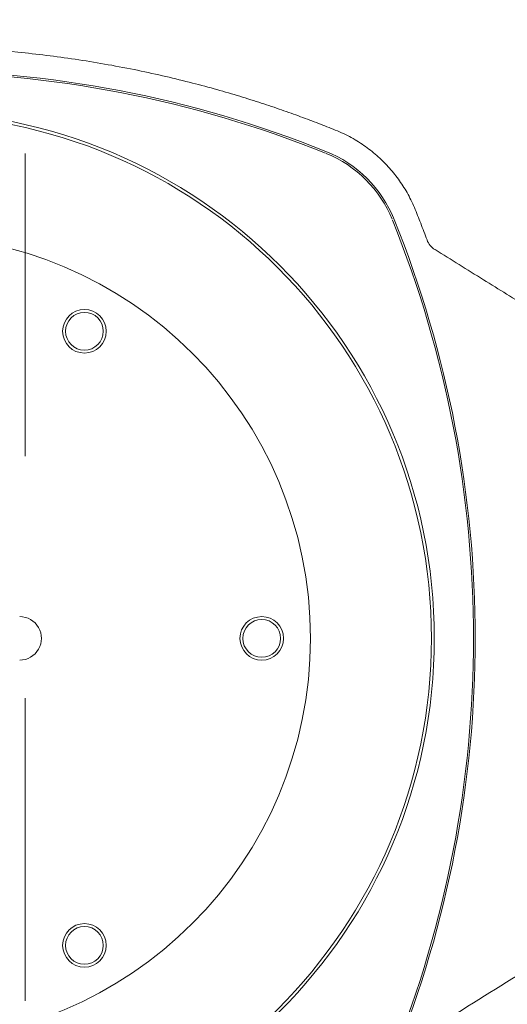
# Model space of a CAD drawing. Units: metres. Extents: x 0 to 149, y -4 to 22.
# Drawn here: x 8 to 8, y 2 to 3 of the extents above; entities that cross this region are included whole.
import ezdxf

# ---------------------------------------------------------------- set-up
doc = ezdxf.new("R2010")
doc.units = ezdxf.units.M
doc.linetypes.add('RAYITAS2', pattern=[0.1875, 0.125, -0.0625])
doc.layers.add('AA_Dibujo 0.13 (A)', color=6, linetype='Continuous', lineweight=13)

msp = doc.modelspace()

# ---------------------------------------------------------------- linework, layer by layer
at = {"layer": 'AA_Dibujo 0.13 (A)', "linetype": 'RAYITAS2'}
msp.add_line((7.51871, 6.57509), (7.51763, 1.06854), dxfattribs=at)
at = {"layer": 'AA_Dibujo 0.13 (A)', "linetype": 'Continuous', "extrusion": (1.52854e-19, -4.75322e-18, -1)}
msp.add_ellipse((7.46918, 2.32072), major_axis=(0.32795, 0.32788), ratio=1, start_param=5.115419, end_param=5.879956, dxfattribs=at)
at = {"layer": 'AA_Dibujo 0.13 (A)', "linetype": 'Continuous', "extrusion": (-7.66723e-20, -7.6657e-20, -1)}
for centre, major_axis, start_param, end_param in [((7.46918, 2.54979), (0.15398, -0.15401), 2.356095, 8.63928), ((7.24011, 2.54979), (0.32788, -0.32795), -1.167767, -0.40323)]:
    msp.add_ellipse(centre, major_axis=major_axis, ratio=1, start_param=start_param, end_param=end_param, dxfattribs=at)
at = {"layer": 'AA_Dibujo 0.13 (A)', "linetype": 'Continuous', "extrusion": (-9.9674e-19, -9.96541e-19, -1)}
msp.add_ellipse((7.46918, 2.32105), major_axis=(0.32715, -0.32722), ratio=1, start_param=3.926894, end_param=4.309637, dxfattribs=at)
at = {"layer": 'AA_Dibujo 0.13 (A)', "linetype": 'Continuous', "extrusion": (-1.15009e-18, -1.14986e-18, -1)}
msp.add_ellipse((7.46918, 2.54979), major_axis=(0.15315, 0.15312), ratio=1, start_param=3.926891, end_param=10.210076, dxfattribs=at)
at = {"layer": 'AA_Dibujo 0.13 (A)', "linetype": 'Continuous', "extrusion": (-9.20068e-19, -9.19884e-19, -1)}
for centre, major_axis, start_param, end_param in [((7.6232, 2.70381), (0.03596, 0.03596), 5.879956, 6.686215), ((7.24044, 2.54979), (0.32722, 0.32715), 0.40255, 1.168047)]:
    msp.add_ellipse(centre, major_axis=major_axis, ratio=1, start_param=start_param, end_param=end_param, dxfattribs=at)
at = {"layer": 'AA_Dibujo 0.13 (A)', "linetype": 'Continuous', "extrusion": (-4.06314e-18, 8.43718e-19, -1)}
msp.add_ellipse((7.62342, 2.70403), major_axis=(0.03525, 0.03524), ratio=1, start_param=5.886359, end_param=6.679812, dxfattribs=at)
at = {"layer": 'AA_Dibujo 0.13 (A)', "linetype": 'Continuous', "extrusion": (1.61012e-18, 1.6098e-18, -1)}
msp.add_ellipse((7.46918, 2.54979), major_axis=(0.11782, 0.1178), ratio=1, start_param=3.926891, end_param=10.210076, dxfattribs=at)
at = {"layer": 'AA_Dibujo 0.13 (A)', "linetype": 'Continuous', "extrusion": (-2.30017e-19, -2.29971e-19, -1)}
for centre, major_axis, start_param, end_param in [((7.69144, 2.71721), (0.00566, 0.00566), 2.908779, 3.570206), ((7.54242, 2.42294), (0.00636, 0.00636), 3.926891, 10.210076), ((7.54242, 2.42294), (0.00552, 0.00551), 3.926891, 10.210076)]:
    msp.add_ellipse(centre, major_axis=major_axis, ratio=1, start_param=start_param, end_param=end_param, dxfattribs=at)
at = {"layer": 'AA_Dibujo 0.13 (A)', "linetype": 'Continuous', "extrusion": (-3.9098e-18, 9.97032e-19, -1)}
for centre in [(7.54242, 2.67665), (7.61566, 2.54979)]:
    msp.add_ellipse(centre, major_axis=(0.00636, -0.00636), ratio=1, start_param=2.356095, end_param=8.63928, dxfattribs=at)
at = {"layer": 'AA_Dibujo 0.13 (A)', "linetype": 'Continuous', "extrusion": (0, 0, -1)}
for centre in [(7.54242, 2.67665), (7.61566, 2.54979)]:
    msp.add_ellipse(centre, major_axis=(0.00551, -0.00552), ratio=1, start_param=2.356095, end_param=8.63928, dxfattribs=at)
at = {"layer": 'AA_Dibujo 0.13 (A)', "linetype": 'Continuous', "extrusion": (1.37961e-18, -3.52671e-18, -1)}
msp.add_ellipse((7.51567, 2.54979), major_axis=(0.00636, 0.00636), ratio=1, start_param=5.497687, end_param=8.63928, dxfattribs=at)
at = {"layer": 'AA_Dibujo 0.13 (A)', "linetype": 'Continuous'}
for points, knots in [([(7.2248, 2.54979), (7.2248, 2.57124), (7.22683, 2.60091), (7.23273, 2.63695), (7.23709, 2.6574), (7.24148, 2.67456), (7.24571, 2.689), (7.24913, 2.6995), (7.25167, 2.70683), (7.2534, 2.71167), (7.2551, 2.71624), (7.25681, 2.72069), (7.25855, 2.72518), (7.26043, 2.72971), (7.26267, 2.73408), (7.26601, 2.7394), (7.27083, 2.74542), (7.27781, 2.7518), (7.2846, 2.75625), (7.29054, 2.75912), (7.295, 2.76089), (7.29939, 2.76259), (7.30522, 2.76482), (7.31267, 2.76752), (7.32226, 2.77078), (7.33323, 2.77424), (7.34622, 2.77796), (7.36164, 2.78187), (7.37991, 2.78581), (7.40166, 2.78953), (7.42764, 2.79263), (7.45877, 2.79447), (7.48848, 2.79409), (7.51574, 2.79205), (7.53888, 2.78921), (7.55877, 2.78573), (7.57447, 2.78233), (7.5855, 2.77967), (7.59578, 2.77693), (7.60534, 2.77415), (7.61429, 2.77136), (7.62271, 2.76855), (7.62941, 2.76618), (7.63454, 2.76428), (7.63819, 2.76289), (7.64173, 2.76153), (7.64519, 2.76016), (7.64861, 2.75875), (7.65291, 2.75663), (7.65788, 2.7536), (7.66324, 2.74941), (7.66801, 2.74474), (7.6722, 2.73959), (7.67521, 2.73492), (7.67732, 2.73094), (7.67875, 2.72779), (7.68006, 2.72454), (7.68179, 2.72008), (7.68309, 2.7167), (7.68394, 2.71441)], [0, 0, 0, 0, 64.326895, 88.857272, 109.52424, 127.037901, 141.992037, 154.663361, 160.169202, 165.247292, 170.072658, 174.798288, 179.576432, 184.505815, 189.501278, 194.304765, 203.30917, 212.551792, 222.57126, 227.531844, 232.306385, 236.978338, 241.652776, 251.015489, 260.7609, 272.042662, 285.508368, 301.284772, 319.774217, 341.570644, 367.437952, 398.25035, 435.054966, 456.463213, 480.227428, 504.981029, 517.018718, 528.4156, 539.00874, 548.926448, 558.277763, 567.125429, 575.562795, 579.607908, 583.521242, 587.295081, 590.98745, 594.678805, 598.371728, 605.363329, 612.101126, 618.741449, 625.354457, 631.977434, 635.364227, 638.859758, 642.3557, 645.872775, 653.207598, 653.207598, 653.207598, 653.207598]), ([(7.68724, 2.7104), (7.69391, 2.70628), (7.70697, 2.69814), (7.73206, 2.68253), (7.75643, 2.66807), (7.78042, 2.65539), (7.80271, 2.64474), (7.81952, 2.63801), (7.83066, 2.63427)], [0, 0, 0, 0, 23.535071, 46.148859, 88.648627, 108.534815, 127.513556, 162.749989, 162.749989, 162.749989, 162.749989]), ([(7.68399, 2.3853), (7.68313, 2.38301), (7.68182, 2.37959), (7.68005, 2.37502), (7.67862, 2.3715), (7.67691, 2.36779), (7.67466, 2.36377), (7.67173, 2.35942), (7.668, 2.35487), (7.66346, 2.35037), (7.65907, 2.3469), (7.65519, 2.34434), (7.65204, 2.34253), (7.64873, 2.34089), (7.64533, 2.33947), (7.64192, 2.33813), (7.63855, 2.33683), (7.63519, 2.33555), (7.63073, 2.33389), (7.62504, 2.33185), (7.61781, 2.32939), (7.60972, 2.32678), (7.59659, 2.32282), (7.57753, 2.31779), (7.55159, 2.31237), (7.52057, 2.30781), (7.4844, 2.30511), (7.44589, 2.30545), (7.41004, 2.30873), (7.37999, 2.31364), (7.35585, 2.31904), (7.33905, 2.32362), (7.32779, 2.32705), (7.32054, 2.3294), (7.31362, 2.33175), (7.30793, 2.33378), (7.30338, 2.33547), (7.29997, 2.33677), (7.29657, 2.33808), (7.29316, 2.33942), (7.28972, 2.34085), (7.28633, 2.34252), (7.28303, 2.34443), (7.27881, 2.34724), (7.27389, 2.35123), (7.26868, 2.35671), (7.26421, 2.36279), (7.26056, 2.36937), (7.25783, 2.37625), (7.2552, 2.38306), (7.25262, 2.39003), (7.24998, 2.3976), (7.24712, 2.40621), (7.24408, 2.41609), (7.24095, 2.42717), (7.23672, 2.44373), (7.23203, 2.46591), (7.22788, 2.49349), (7.22536, 2.52161), (7.2248, 2.5404), (7.2248, 2.54979)], [0, 0, 0, 0, 7.340654, 10.993527, 14.710898, 18.718779, 23.249966, 28.502879, 34.44738, 40.86111, 47.643945, 51.182121, 54.818501, 58.53405, 62.249919, 65.883381, 69.505259, 73.097715, 76.666789, 83.782642, 91.237263, 99.585015, 109.263872, 132.373568, 158.69581, 188.73798, 226.373106, 267.382453, 304.138821, 334.262011, 358.658081, 378.307589, 386.485211, 393.967313, 401.176766, 408.427931, 412.086226, 415.737887, 419.36414, 423.006154, 426.733332, 430.53458, 434.335409, 438.161102, 445.746854, 453.274034, 460.784908, 468.331018, 475.771813, 482.972544, 490.236023, 498.061085, 507.027018, 517.460836, 529.080133, 541.545645, 568.733185, 597.038893, 625.191406, 653.379188, 653.379188, 653.379188, 653.379188]), ([(7.83058, 2.46535), (7.8058, 2.45704), (7.76952, 2.43966), (7.72307, 2.41182), (7.69937, 2.39682), (7.68726, 2.38931)], [0, 0, 0, 0, 78.405902, 119.793265, 162.53733, 162.53733, 162.53733, 162.53733])]:
    msp.add_open_spline(points, degree=3, knots=knots, dxfattribs=at)

doc.saveas('drawing.dxf')
